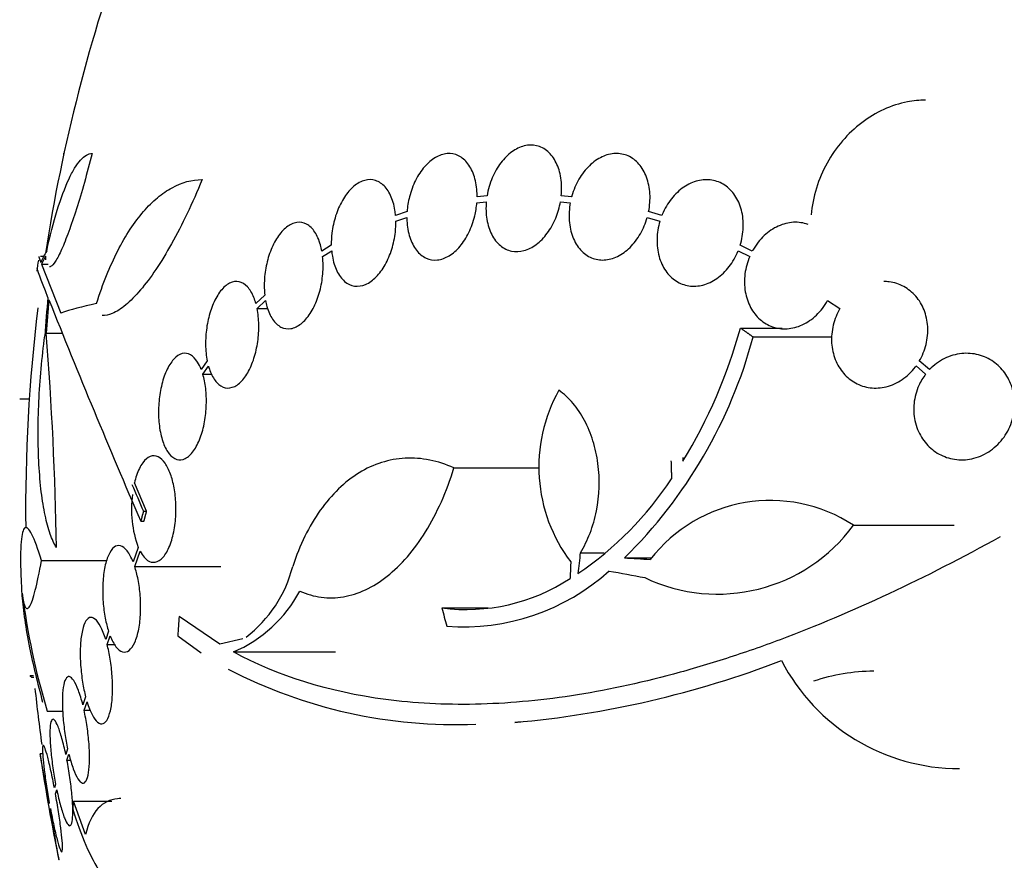
# Model space of a CAD drawing. Units: millimetres. Extents: x 0 to 1476, y 0 to 2569.
# Drawn here: x 1035 to 1052, y 2528 to 2542 of the extents above; entities that cross this region are included whole.
import ezdxf

# ---------------------------------------------------------------- set-up
doc = ezdxf.new("R2010")
doc.units = ezdxf.units.MM
doc.layers.add('DV2_Défaut', color=7, linetype='Continuous')
doc.layers.add('Défaut', color=7, linetype='Continuous')

# ---------------------------------------------------------------- blocks, each defined once
blk = doc.blocks.new('SE1')
at = {"layer": 'DV2_Défaut', "color": 7, "linetype": 'Continuous'}
for p, q in [((1035.688, 2539.453), (1035.702, 2539.453)), ((1042.854, 2538.739), (1042.687, 2538.722)), ((1044.284, 2538.722), (1044.109, 2538.739)), ((1042.682, 2538.622), (1042.841, 2538.639)), ((1044.095, 2538.639), (1044.261, 2538.622)), ((1041.502, 2538.471), (1041.308, 2538.406)), ((1045.81, 2538.406), (1045.585, 2538.471)), ((1041.313, 2538.31), (1041.499, 2538.372)), ((1045.561, 2538.372), (1045.776, 2538.31)), ((1040.222, 2537.902), (1040.062, 2537.804)), ((1047.338, 2537.804), (1047.133, 2537.902)), ((1040.075, 2537.713), (1040.228, 2537.806)), ((1047.098, 2537.806), (1047.294, 2537.713)), ((1035.36, 2537.714), (1035.308, 2537.714)), ((1035.323, 2537.585), (1035.437, 2537.585)), ((1035.323, 2537.585), (1035.648, 2536.757)), ((1039.097, 2537.061), (1038.947, 2536.917)), ((1038.967, 2536.833), (1039.11, 2536.97)), ((1048.611, 2536.97), (1048.819, 2536.833)), ((1038.967, 2536.833), (1039.149, 2536.833)), ((1035.404, 2536.417), (1035.674, 2536.417)), ((1047.137, 2536.503), (1047.841, 2536.503)), ((1047.351, 2536.353), (1048.688, 2536.353)), ((1038.125, 2535.947), (1038.024, 2535.801)), ((1050.333, 2535.801), (1050.161, 2535.947)), ((1038.05, 2535.725), (1038.145, 2535.862)), ((1050.106, 2535.863), (1050.268, 2535.725)), ((1038.05, 2535.725), (1038.201, 2535.725)), ((1034.954, 2535.305), (1035.117, 2535.305)), ((1035.043, 2535.309), (1035.118, 2535.309)), ((1042.295, 2534.139), (1043.743, 2534.139)), ((1037.1, 2533.41), (1036.894, 2533.889)), ((1037.046, 2533.41), (1037.1, 2533.41)), ((1037.001, 2533.239), (1037.055, 2533.239)), ((1049.049, 2533.172), (1050.752, 2533.172)), ((1036.958, 2532.796), (1036.871, 2532.552)), ((1035.323, 2532.575), (1036.428, 2532.575)), ((1036.898, 2532.476), (1036.99, 2532.731)), ((1044.431, 2532.707), (1044.834, 2532.707)), ((1045.176, 2532.621), (1045.639, 2532.621)), ((1036.898, 2532.476), (1038.354, 2532.476)), ((1042.091, 2531.774), (1042.873, 2531.774)), ((1038.336, 2531.16), (1037.649, 2531.632)), ((1036.456, 2531.38), (1036.408, 2531.243)), ((1036.432, 2531.159), (1036.483, 2531.304)), ((1037.626, 2531.304), (1038.022, 2531.017)), ((1038.725, 2531.251), (1038.336, 2531.16)), ((1036.432, 2531.159), (1036.561, 2531.159)), ((1038.566, 2531.03), (1040.29, 2531.03)), ((1035.132, 2530.631), (1035.19, 2530.631)), ((1035.155, 2530.607), (1035.192, 2530.607)), ((1036.069, 2530.273), (1036.022, 2530.136)), ((1036.043, 2530.045), (1036.093, 2530.188)), ((1035.42, 2530.031), (1035.683, 2530.031)), ((1036.043, 2530.045), (1036.149, 2530.045)), ((1035.351, 2529.31), (1035.302, 2529.31)), ((1035.765, 2529.392), (1035.734, 2529.299)), ((1035.753, 2529.204), (1035.787, 2529.301)), ((1035.753, 2529.204), (1035.816, 2529.204)), ((1035.562, 2528.796), (1035.541, 2528.734)), ((1035.559, 2528.635), (1035.581, 2528.699)), ((1035.455, 2528.483), (1035.45, 2528.467)), ((1035.862, 2528.51), (1036.512, 2528.51)), ((1036.068, 2527.948), (1035.862, 2528.51)), ((1035.468, 2528.366), (1035.474, 2528.384))]:
    blk.add_line(p, q, dxfattribs=at)
for centre, radius, start, end in [((1063.554, 2533.41), 28.5, 159.9948, 171.2052), ((1063.554, 2533.41), 28.6, 171.4699, 171.852), ((1159.851, 2586.411), 133.863, 201.66995, 203.40401), ((1063.554, 2533.41), 28.5, 173.0754, 180.5826), ((976.255, 2531.802), 59.329, 0.95998, 4.46161), ((1038.635, 2538.842), 8.818, 328.6519, 344.6228), ((1039.437, 2538.465), 8.191, 314.4803, 345.0574), ((1046.381, 2534.156), 2.652, 150.745, 217.2023), ((1085.967, 2536.614), 39.871, 183.3034, 183.3937), ((1041.103, 2537.184), 5.842, 304.2424, 326.472), ((1172.972, 2592.162), 148.08, 203.18582, 203.37571), ((1038.718, 2533.443), 1.875, 172.3618, 200.1998), ((1047.644, 2531.022), 2.568, 56.8271, 142.3321), ((1046.75, 2534.861), 2.853, 244.4521, 323.7043), ((1037.468, 2533.008), 2.168, 307.2375, 345.8015), ((1063.554, 2533.41), 28.6, 182.196, 182.6558), ((1042.5, 2534.962), 3.214, 262.6848, 303.1557), ((1042.453, 2535.151), 3.696, 265.6686, 311.8702), ((1047.042, 2533.544), 12.141, 187.1873, 196.8198), ((1037.666, 2533.14), 2.294, 293.0988, 331.8828), ((1041.844, 2546.464), 16.69, 275.0803, 291.0195), ((1050.835, 2532.446), 3.386, 207.4638, 270.0458), ((1042.329, 2538.182), 8.38, 242.6645, 272.2794), ((1049.427, 2527.347), 3.359, 90.6122, 108.3164), ((1063.554, 2533.41), 28.5, 186.0348, 187.9547), ((1063.554, 2533.41), 28.55, 188.2832, 191.9014)]:
    blk.add_arc(centre, radius, start, end, dxfattribs=at)
for centre, major_axis, ratio, start_param, end_param in [((1063.554, 2537.125), (-28.348, 0), 0.199989, -0.120164, -0.086359), ((1063.554, 2537.037), (-28.359, 0), 0.203621, -0.117963, -0.09496), ((1063.554, 2534.603), (-28.234, 0), 0.965206, 6.194343, 6.218239), ((1063.554, 2534.651), (-28.21, 0), 0.964615, 6.197488, 6.218252), ((1063.554, 2536.404), (-28.442, 0), 0.064363, -0.284192, -0.194363), ((1064.673, 2533.121), (-7.136, -27.649), 0.695618, -1.378434, -1.365874), ((1063.53, 2532.754), (-28.573, 1.06), 0.037043, 0.874596, 0.894307), ((1063.484, 2532.722), (-28.444, 2.896), 0.100784, 0.870023, 0.897516), ((1062.022, 2532.676), (-12.314, 25.712), 0.669742, 1.293807, 1.305253), ((1057.374, 2535.748), (-9.6, -25.376), 0.683087, -1.160194, -1.147525)]:
    blk.add_ellipse(centre, major_axis=major_axis, ratio=ratio, start_param=start_param, end_param=end_param, dxfattribs=at)
for points, knots in [([(1050.265, 2540.355), (1050.163, 2540.355), (1050.061, 2540.345), (1049.824, 2540.299), (1049.688, 2540.255), (1049.429, 2540.137), (1049.306, 2540.062), (1049.069, 2539.883), (1048.961, 2539.781), (1048.764, 2539.553), (1048.675, 2539.425), (1048.453, 2539.024), (1048.358, 2538.722), (1048.333, 2538.415)], [0, 0, 0, 0, 0.111351, 0.111351, 0.259459, 0.259459, 0.407567, 0.407567, 0.555675, 0.555675, 0.703784, 0.703784, 1, 1, 1, 1]), ([(1044.109, 2538.739), (1044.119, 2538.841), (1044.117, 2538.943), (1044.102, 2539.038), (1044.088, 2539.132), (1044.06, 2539.222), (1044.022, 2539.298), (1043.985, 2539.374), (1043.936, 2539.439), (1043.879, 2539.488), (1043.824, 2539.536), (1043.759, 2539.569), (1043.691, 2539.585), (1043.625, 2539.6), (1043.553, 2539.599), (1043.482, 2539.581), (1043.412, 2539.563), (1043.34, 2539.529), (1043.274, 2539.481), (1043.207, 2539.432), (1043.143, 2539.369), (1043.087, 2539.296), (1043.031, 2539.221), (1042.981, 2539.135), (1042.942, 2539.043), (1042.901, 2538.947), (1042.871, 2538.843), (1042.854, 2538.739)], [0, 0, 0, 0, 0.113285, 0.113285, 0.113285, 0.226696, 0.226696, 0.226696, 0.339231, 0.339231, 0.339231, 0.449864, 0.449864, 0.449864, 0.558696, 0.558696, 0.558696, 0.666632, 0.666632, 0.666632, 0.774931, 0.774931, 0.774931, 0.884671, 0.884671, 0.884671, 1, 1, 1, 1]), ([(1035.411, 2537.804), (1035.467, 2538.061), (1035.526, 2538.29), (1035.651, 2538.696), (1035.717, 2538.874), (1035.816, 2539.087), (1035.849, 2539.149), (1035.916, 2539.258), (1035.95, 2539.305), (1036.05, 2539.415), (1036.116, 2539.453), (1036.179, 2539.453)], [0, 0, 0, 0, 0.25, 0.25, 0.5, 0.5, 0.625, 0.625, 0.75, 0.75, 1, 1, 1, 1]), ([(1036.179, 2539.453), (1036.136, 2539.283), (1036.092, 2539.12), (1036.003, 2538.807), (1035.957, 2538.655), (1035.869, 2538.376), (1035.826, 2538.249), (1035.741, 2538.018), (1035.701, 2537.917), (1035.626, 2537.749), (1035.591, 2537.681), (1035.528, 2537.583), (1035.5, 2537.552), (1035.471, 2537.539), (1035.465, 2537.538), (1035.459, 2537.538)], [0, 0, 0, 0, 0.159595, 0.159595, 0.319189, 0.319189, 0.478784, 0.478784, 0.638378, 0.638378, 0.797973, 0.797973, 0.957568, 0.957568, 1, 1, 1, 1]), ([(1042.687, 2538.722), (1042.687, 2538.74), (1042.686, 2538.759), (1042.686, 2538.777), (1042.682, 2538.876), (1042.667, 2538.972), (1042.641, 2539.056), (1042.615, 2539.142), (1042.577, 2539.218), (1042.531, 2539.279), (1042.486, 2539.34), (1042.43, 2539.387), (1042.37, 2539.416), (1042.311, 2539.445), (1042.245, 2539.457), (1042.179, 2539.452), (1042.113, 2539.446), (1042.045, 2539.423), (1041.98, 2539.385), (1041.916, 2539.347), (1041.853, 2539.294), (1041.796, 2539.228), (1041.74, 2539.163), (1041.688, 2539.085), (1041.646, 2538.999), (1041.603, 2538.913), (1041.568, 2538.818), (1041.543, 2538.721), (1041.522, 2538.639), (1041.508, 2538.554), (1041.502, 2538.471)], [0, 0, 0, 0, 0.020775, 0.020775, 0.020775, 0.134399, 0.134399, 0.134399, 0.248659, 0.248659, 0.248659, 0.362298, 0.362298, 0.362298, 0.474054, 0.474054, 0.474054, 0.583546, 0.583546, 0.583546, 0.691434, 0.691434, 0.691434, 0.799054, 0.799054, 0.799054, 0.907809, 0.907809, 0.907809, 1, 1, 1, 1]), ([(1045.585, 2538.471), (1045.605, 2538.572), (1045.613, 2538.676), (1045.607, 2538.774), (1045.601, 2538.873), (1045.581, 2538.969), (1045.549, 2539.054), (1045.518, 2539.139), (1045.474, 2539.214), (1045.421, 2539.275), (1045.368, 2539.335), (1045.306, 2539.382), (1045.238, 2539.412), (1045.171, 2539.441), (1045.097, 2539.455), (1045.023, 2539.452), (1044.948, 2539.45), (1044.871, 2539.43), (1044.798, 2539.396), (1044.723, 2539.361), (1044.65, 2539.31), (1044.585, 2539.247), (1044.519, 2539.183), (1044.458, 2539.105), (1044.408, 2539.019), (1044.357, 2538.932), (1044.316, 2538.835), (1044.287, 2538.735), (1044.286, 2538.731), (1044.285, 2538.726), (1044.284, 2538.722)], [0, 0, 0, 0, 0.112508, 0.112508, 0.112508, 0.225177, 0.225177, 0.225177, 0.336477, 0.336477, 0.336477, 0.445766, 0.445766, 0.445766, 0.553769, 0.553769, 0.553769, 0.661746, 0.661746, 0.661746, 0.770934, 0.770934, 0.770934, 0.88205, 0.88205, 0.88205, 0.995005, 0.995005, 0.995005, 1, 1, 1, 1]), ([(1036.253, 2536.917), (1036.359, 2537.253), (1036.479, 2537.549), (1036.679, 2537.939), (1036.749, 2538.061), (1036.895, 2538.283), (1036.97, 2538.382), (1037.124, 2538.56), (1037.202, 2538.638), (1037.364, 2538.773), (1037.447, 2538.83), (1037.697, 2538.966), (1037.866, 2539.011), (1038.038, 2539.011)], [0, 0, 0, 0, 0.25, 0.25, 0.375, 0.375, 0.5, 0.5, 0.625, 0.625, 0.75, 0.75, 1, 1, 1, 1]), ([(1038.038, 2539.011), (1037.872, 2538.607), (1037.7, 2538.248), (1037.433, 2537.77), (1037.344, 2537.625), (1037.169, 2537.364), (1037.082, 2537.248), (1036.911, 2537.046), (1036.826, 2536.961), (1036.666, 2536.828), (1036.589, 2536.779), (1036.458, 2536.725), (1036.403, 2536.713), (1036.351, 2536.713)], [0, 0, 0, 0, 0.295358, 0.295358, 0.443037, 0.443037, 0.590715, 0.590715, 0.738394, 0.738394, 0.886073, 0.886073, 1, 1, 1, 1]), ([(1041.308, 2538.406), (1041.305, 2538.436), (1041.302, 2538.466), (1041.297, 2538.494), (1041.282, 2538.587), (1041.257, 2538.672), (1041.223, 2538.744), (1041.189, 2538.818), (1041.145, 2538.879), (1041.094, 2538.924), (1041.044, 2538.968), (1040.987, 2538.997), (1040.926, 2539.007), (1040.867, 2539.017), (1040.803, 2539.009), (1040.741, 2538.983), (1040.68, 2538.959), (1040.618, 2538.917), (1040.561, 2538.86), (1040.506, 2538.806), (1040.453, 2538.736), (1040.408, 2538.657), (1040.363, 2538.579), (1040.325, 2538.491), (1040.295, 2538.398), (1040.265, 2538.305), (1040.244, 2538.206), (1040.232, 2538.108), (1040.224, 2538.039), (1040.221, 2537.969), (1040.222, 2537.902)], [0, 0, 0, 0, 0.03516, 0.03516, 0.03516, 0.148494, 0.148494, 0.148494, 0.263649, 0.263649, 0.263649, 0.378789, 0.378789, 0.378789, 0.491993, 0.491993, 0.491993, 0.602238, 0.602238, 0.602238, 0.709908, 0.709908, 0.709908, 0.816518, 0.816518, 0.816518, 0.923952, 0.923952, 0.923952, 1, 1, 1, 1]), ([(1047.133, 2537.902), (1047.163, 2538), (1047.181, 2538.103), (1047.185, 2538.204), (1047.188, 2538.305), (1047.178, 2538.406), (1047.154, 2538.498), (1047.13, 2538.589), (1047.092, 2538.673), (1047.044, 2538.745), (1046.996, 2538.815), (1046.937, 2538.875), (1046.871, 2538.919), (1046.806, 2538.962), (1046.732, 2538.991), (1046.655, 2539.004), (1046.578, 2539.016), (1046.497, 2539.012), (1046.417, 2538.993), (1046.336, 2538.973), (1046.255, 2538.936), (1046.181, 2538.885), (1046.105, 2538.834), (1046.033, 2538.766), (1045.972, 2538.689), (1045.91, 2538.61), (1045.856, 2538.518), (1045.816, 2538.422), (1045.814, 2538.417), (1045.812, 2538.411), (1045.81, 2538.406)], [0, 0, 0, 0, 0.111579, 0.111579, 0.111579, 0.223359, 0.223359, 0.223359, 0.333281, 0.333281, 0.333281, 0.441153, 0.441153, 0.441153, 0.548351, 0.548351, 0.548351, 0.656486, 0.656486, 0.656486, 0.766747, 0.766747, 0.766747, 0.879446, 0.879446, 0.879446, 0.993854, 0.993854, 0.993854, 1, 1, 1, 1]), ([(1041.499, 2538.372), (1041.499, 2538.353), (1041.5, 2538.335), (1041.5, 2538.316), (1041.505, 2538.218), (1041.521, 2538.122), (1041.548, 2538.038), (1041.575, 2537.954), (1041.614, 2537.879), (1041.66, 2537.819), (1041.707, 2537.76), (1041.763, 2537.714), (1041.824, 2537.686), (1041.883, 2537.659), (1041.949, 2537.648), (1042.016, 2537.655), (1042.082, 2537.662), (1042.15, 2537.686), (1042.215, 2537.725), (1042.279, 2537.764), (1042.341, 2537.819), (1042.397, 2537.886), (1042.453, 2537.952), (1042.504, 2538.031), (1042.546, 2538.117), (1042.588, 2538.204), (1042.622, 2538.3), (1042.646, 2538.397), (1042.664, 2538.471), (1042.676, 2538.548), (1042.682, 2538.622)], [0, 0, 0, 0, 0.021027, 0.021027, 0.021027, 0.135838, 0.135838, 0.135838, 0.251209, 0.251209, 0.251209, 0.365836, 0.365836, 0.365836, 0.478522, 0.478522, 0.478522, 0.588977, 0.588977, 0.588977, 0.697909, 0.697909, 0.697909, 0.806642, 0.806642, 0.806642, 0.916532, 0.916532, 0.916532, 1, 1, 1, 1]), ([(1042.841, 2538.639), (1042.832, 2538.537), (1042.835, 2538.435), (1042.851, 2538.341), (1042.866, 2538.247), (1042.895, 2538.158), (1042.933, 2538.083), (1042.972, 2538.008), (1043.022, 2537.944), (1043.079, 2537.897), (1043.135, 2537.85), (1043.2, 2537.819), (1043.268, 2537.804), (1043.336, 2537.79), (1043.408, 2537.793), (1043.478, 2537.812), (1043.549, 2537.831), (1043.62, 2537.867), (1043.686, 2537.916), (1043.753, 2537.966), (1043.816, 2538.03), (1043.871, 2538.105), (1043.927, 2538.18), (1043.976, 2538.267), (1044.014, 2538.36), (1044.05, 2538.448), (1044.078, 2538.544), (1044.095, 2538.639)], [0, 0, 0, 0, 0.114367, 0.114367, 0.114367, 0.228866, 0.228866, 0.228866, 0.342428, 0.342428, 0.342428, 0.454073, 0.454073, 0.454073, 0.563968, 0.563968, 0.563968, 0.673035, 0.673035, 0.673035, 0.782509, 0.782509, 0.782509, 0.893431, 0.893431, 0.893431, 1, 1, 1, 1]), ([(1044.261, 2538.622), (1044.242, 2538.521), (1044.236, 2538.417), (1044.243, 2538.319), (1044.25, 2538.221), (1044.271, 2538.125), (1044.303, 2538.041), (1044.336, 2537.958), (1044.381, 2537.883), (1044.435, 2537.823), (1044.488, 2537.765), (1044.551, 2537.719), (1044.62, 2537.691), (1044.687, 2537.662), (1044.761, 2537.65), (1044.836, 2537.654), (1044.91, 2537.658), (1044.987, 2537.679), (1045.06, 2537.714), (1045.135, 2537.75), (1045.207, 2537.803), (1045.272, 2537.867), (1045.338, 2537.932), (1045.398, 2538.011), (1045.447, 2538.097), (1045.495, 2538.182), (1045.534, 2538.276), (1045.561, 2538.372)], [0, 0, 0, 0, 0.113459, 0.113459, 0.113459, 0.227083, 0.227083, 0.227083, 0.339314, 0.339314, 0.339314, 0.449573, 0.449573, 0.449573, 0.558616, 0.558616, 0.558616, 0.667687, 0.667687, 0.667687, 0.777983, 0.777983, 0.777983, 0.890197, 0.890197, 0.890197, 1, 1, 1, 1]), ([(1040.062, 2537.804), (1040.056, 2537.841), (1040.048, 2537.876), (1040.038, 2537.909), (1040.015, 2537.992), (1039.982, 2538.066), (1039.944, 2538.124), (1039.904, 2538.184), (1039.856, 2538.23), (1039.804, 2538.258), (1039.753, 2538.286), (1039.695, 2538.296), (1039.637, 2538.288), (1039.58, 2538.279), (1039.521, 2538.252), (1039.465, 2538.208), (1039.411, 2538.166), (1039.358, 2538.107), (1039.311, 2538.035), (1039.265, 2537.966), (1039.224, 2537.884), (1039.191, 2537.796), (1039.158, 2537.709), (1039.132, 2537.614), (1039.115, 2537.518), (1039.097, 2537.422), (1039.088, 2537.323), (1039.088, 2537.228), (1039.088, 2537.171), (1039.091, 2537.114), (1039.097, 2537.061)], [0, 0, 0, 0, 0.045214, 0.045214, 0.045214, 0.158699, 0.158699, 0.158699, 0.275117, 0.275117, 0.275117, 0.392197, 0.392197, 0.392197, 0.507167, 0.507167, 0.507167, 0.618202, 0.618202, 0.618202, 0.725418, 0.725418, 0.725418, 0.830667, 0.830667, 0.830667, 0.936493, 0.936493, 0.936493, 1, 1, 1, 1]), ([(1040.228, 2537.806), (1040.23, 2537.776), (1040.234, 2537.746), (1040.239, 2537.717), (1040.255, 2537.626), (1040.281, 2537.541), (1040.315, 2537.469), (1040.35, 2537.397), (1040.395, 2537.337), (1040.446, 2537.293), (1040.497, 2537.25), (1040.555, 2537.223), (1040.616, 2537.214), (1040.675, 2537.206), (1040.739, 2537.215), (1040.802, 2537.242), (1040.863, 2537.268), (1040.924, 2537.311), (1040.981, 2537.368), (1041.036, 2537.424), (1041.088, 2537.494), (1041.133, 2537.574), (1041.177, 2537.653), (1041.215, 2537.742), (1041.244, 2537.835), (1041.273, 2537.929), (1041.293, 2538.028), (1041.304, 2538.126), (1041.311, 2538.188), (1041.314, 2538.25), (1041.313, 2538.31)], [0, 0, 0, 0, 0.035678, 0.035678, 0.035678, 0.150134, 0.150134, 0.150134, 0.26632, 0.26632, 0.26632, 0.382324, 0.382324, 0.382324, 0.496274, 0.496274, 0.496274, 0.607276, 0.607276, 0.607276, 0.715807, 0.715807, 0.715807, 0.823381, 0.823381, 0.823381, 0.93182, 0.93182, 0.93182, 1, 1, 1, 1]), ([(1045.776, 2538.31), (1045.747, 2538.212), (1045.73, 2538.108), (1045.728, 2538.008), (1045.725, 2537.907), (1045.737, 2537.806), (1045.762, 2537.715), (1045.786, 2537.625), (1045.825, 2537.541), (1045.874, 2537.47), (1045.922, 2537.4), (1045.982, 2537.342), (1046.049, 2537.299), (1046.115, 2537.257), (1046.189, 2537.229), (1046.266, 2537.217), (1046.343, 2537.206), (1046.425, 2537.211), (1046.504, 2537.231), (1046.585, 2537.252), (1046.665, 2537.291), (1046.739, 2537.342), (1046.815, 2537.395), (1046.886, 2537.463), (1046.947, 2537.542), (1047.007, 2537.62), (1047.059, 2537.71), (1047.098, 2537.806)], [0, 0, 0, 0, 0.11235, 0.11235, 0.11235, 0.2249, 0.2249, 0.2249, 0.335615, 0.335615, 0.335615, 0.444364, 0.444364, 0.444364, 0.552512, 0.552512, 0.552512, 0.661621, 0.661621, 0.661621, 0.772839, 0.772839, 0.772839, 0.886473, 0.886473, 0.886473, 1, 1, 1, 1]), ([(1048.28, 2538.255), (1048.202, 2538.282), (1048.118, 2538.294), (1048.034, 2538.29), (1047.948, 2538.285), (1047.86, 2538.263), (1047.777, 2538.226), (1047.692, 2538.188), (1047.611, 2538.133), (1047.538, 2538.066), (1047.465, 2537.997), (1047.4, 2537.913), (1047.348, 2537.822), (1047.345, 2537.816), (1047.341, 2537.81), (1047.338, 2537.804)], [0, 0, 0, 0, 0.23672, 0.23672, 0.23672, 0.480363, 0.480363, 0.480363, 0.73065, 0.73065, 0.73065, 0.984367, 0.984367, 0.984367, 1, 1, 1, 1]), ([(1039.11, 2536.97), (1039.117, 2536.933), (1039.125, 2536.899), (1039.134, 2536.865), (1039.158, 2536.783), (1039.191, 2536.71), (1039.23, 2536.652), (1039.271, 2536.592), (1039.319, 2536.548), (1039.371, 2536.521), (1039.423, 2536.494), (1039.481, 2536.485), (1039.539, 2536.494), (1039.596, 2536.504), (1039.655, 2536.532), (1039.711, 2536.577), (1039.766, 2536.62), (1039.818, 2536.68), (1039.865, 2536.752), (1039.911, 2536.821), (1039.951, 2536.904), (1039.984, 2536.993), (1040.016, 2537.08), (1040.042, 2537.176), (1040.059, 2537.272), (1040.075, 2537.368), (1040.084, 2537.468), (1040.083, 2537.562), (1040.083, 2537.614), (1040.08, 2537.664), (1040.075, 2537.713)], [0, 0, 0, 0, 0.045596, 0.045596, 0.045596, 0.160023, 0.160023, 0.160023, 0.277307, 0.277307, 0.277307, 0.39504, 0.39504, 0.39504, 0.510481, 0.510481, 0.510481, 0.621983, 0.621983, 0.621983, 0.729812, 0.729812, 0.729812, 0.835817, 0.835817, 0.835817, 0.942443, 0.942443, 0.942443, 1, 1, 1, 1]), ([(1047.294, 2537.713), (1047.254, 2537.62), (1047.227, 2537.519), (1047.214, 2537.419), (1047.201, 2537.318), (1047.203, 2537.215), (1047.219, 2537.118), (1047.235, 2537.023), (1047.266, 2536.932), (1047.309, 2536.852), (1047.351, 2536.774), (1047.405, 2536.704), (1047.468, 2536.649), (1047.531, 2536.593), (1047.604, 2536.551), (1047.681, 2536.525), (1047.759, 2536.498), (1047.843, 2536.487), (1047.927, 2536.492), (1048.013, 2536.497), (1048.1, 2536.52), (1048.183, 2536.558), (1048.267, 2536.597), (1048.349, 2536.653), (1048.421, 2536.721), (1048.494, 2536.79), (1048.558, 2536.875), (1048.61, 2536.967), (1048.61, 2536.968), (1048.611, 2536.969), (1048.611, 2536.97)], [0, 0, 0, 0, 0.111048, 0.111048, 0.111048, 0.222336, 0.222336, 0.222336, 0.331316, 0.331316, 0.331316, 0.438344, 0.438344, 0.438344, 0.545443, 0.545443, 0.545443, 0.654526, 0.654526, 0.654526, 0.766724, 0.766724, 0.766724, 0.881943, 0.881943, 0.881943, 0.998766, 0.998766, 0.998766, 1, 1, 1, 1]), ([(1038.947, 2536.917), (1038.937, 2536.954), (1038.925, 2536.988), (1038.912, 2537.021), (1038.882, 2537.093), (1038.845, 2537.154), (1038.804, 2537.198), (1038.761, 2537.244), (1038.712, 2537.274), (1038.662, 2537.285), (1038.611, 2537.296), (1038.556, 2537.289), (1038.503, 2537.262), (1038.451, 2537.236), (1038.399, 2537.191), (1038.351, 2537.13), (1038.305, 2537.072), (1038.262, 2536.998), (1038.226, 2536.914), (1038.191, 2536.834), (1038.162, 2536.742), (1038.141, 2536.648), (1038.12, 2536.556), (1038.106, 2536.458), (1038.1, 2536.362), (1038.094, 2536.267), (1038.096, 2536.171), (1038.105, 2536.082), (1038.109, 2536.035), (1038.116, 2535.99), (1038.125, 2535.947)], [0, 0, 0, 0, 0.050311, 0.050311, 0.050311, 0.164294, 0.164294, 0.164294, 0.282601, 0.282601, 0.282601, 0.402362, 0.402362, 0.402362, 0.519671, 0.519671, 0.519671, 0.631665, 0.631665, 0.631665, 0.738216, 0.738216, 0.738216, 0.84175, 0.84175, 0.84175, 0.945712, 0.945712, 0.945712, 1, 1, 1, 1]), ([(1050.161, 2535.947), (1050.212, 2536.033), (1050.251, 2536.129), (1050.275, 2536.227), (1050.299, 2536.325), (1050.308, 2536.429), (1050.302, 2536.529), (1050.296, 2536.626), (1050.275, 2536.722), (1050.24, 2536.81), (1050.206, 2536.895), (1050.158, 2536.974), (1050.101, 2537.041), (1050.043, 2537.107), (1049.974, 2537.163), (1049.899, 2537.204), (1049.822, 2537.246), (1049.737, 2537.273), (1049.651, 2537.284), (1049.621, 2537.288), (1049.59, 2537.29), (1049.559, 2537.29)], [0, 0, 0, 0, 0.16036, 0.16036, 0.16036, 0.321158, 0.321158, 0.321158, 0.477549, 0.477549, 0.477549, 0.630819, 0.630819, 0.630819, 0.78525, 0.78525, 0.78525, 0.944465, 0.944465, 0.944465, 1, 1, 1, 1]), ([(1038.145, 2535.862), (1038.155, 2535.826), (1038.167, 2535.792), (1038.18, 2535.76), (1038.209, 2535.687), (1038.246, 2535.626), (1038.287, 2535.582), (1038.33, 2535.536), (1038.379, 2535.506), (1038.429, 2535.495), (1038.481, 2535.484), (1038.535, 2535.492), (1038.589, 2535.518), (1038.641, 2535.544), (1038.694, 2535.589), (1038.742, 2535.65), (1038.788, 2535.708), (1038.831, 2535.782), (1038.867, 2535.866), (1038.902, 2535.946), (1038.931, 2536.038), (1038.952, 2536.132), (1038.973, 2536.225), (1038.987, 2536.323), (1038.993, 2536.418), (1038.999, 2536.514), (1038.997, 2536.61), (1038.987, 2536.699), (1038.983, 2536.745), (1038.976, 2536.79), (1038.967, 2536.833)], [0, 0, 0, 0, 0.049823, 0.049823, 0.049823, 0.16414, 0.16414, 0.16414, 0.282747, 0.282747, 0.282747, 0.402596, 0.402596, 0.402596, 0.519801, 0.519801, 0.519801, 0.631726, 0.631726, 0.631726, 0.738419, 0.738419, 0.738419, 0.842251, 0.842251, 0.842251, 0.946487, 0.946487, 0.946487, 1, 1, 1, 1]), ([(1048.819, 2536.833), (1048.769, 2536.747), (1048.73, 2536.652), (1048.706, 2536.553), (1048.682, 2536.455), (1048.673, 2536.351), (1048.679, 2536.251), (1048.685, 2536.154), (1048.707, 2536.058), (1048.741, 2535.97), (1048.775, 2535.885), (1048.823, 2535.806), (1048.881, 2535.739), (1048.938, 2535.672), (1049.008, 2535.617), (1049.082, 2535.576), (1049.159, 2535.534), (1049.244, 2535.507), (1049.33, 2535.496), (1049.42, 2535.484), (1049.513, 2535.49), (1049.603, 2535.513), (1049.695, 2535.536), (1049.787, 2535.577), (1049.87, 2535.633), (1049.954, 2535.69), (1050.031, 2535.763), (1050.095, 2535.848), (1050.099, 2535.853), (1050.103, 2535.858), (1050.106, 2535.863)], [0, 0, 0, 0, 0.109417, 0.109417, 0.109417, 0.219125, 0.219125, 0.219125, 0.325942, 0.325942, 0.325942, 0.430734, 0.430734, 0.430734, 0.536278, 0.536278, 0.536278, 0.644949, 0.644949, 0.644949, 0.757955, 0.757955, 0.757955, 0.874829, 0.874829, 0.874829, 0.993339, 0.993339, 0.993339, 1, 1, 1, 1]), ([(1035.576, 2532.796), (1035.537, 2532.857), (1035.502, 2532.933), (1035.439, 2533.114), (1035.409, 2533.221), (1035.359, 2533.46), (1035.337, 2533.592), (1035.303, 2533.878), (1035.289, 2534.035), (1035.271, 2534.362), (1035.266, 2534.533), (1035.266, 2534.887), (1035.27, 2535.073), (1035.287, 2535.443), (1035.3, 2535.629), (1035.334, 2536.002), (1035.355, 2536.189), (1035.38, 2536.372)], [0, 0, 0, 0, 0.125, 0.125, 0.25, 0.25, 0.375, 0.375, 0.5, 0.5, 0.625, 0.625, 0.75, 0.75, 0.875, 0.875, 1, 1, 1, 1]), ([(1038.024, 2535.801), (1038.005, 2535.849), (1037.984, 2535.893), (1037.961, 2535.929), (1037.925, 2535.985), (1037.884, 2536.027), (1037.841, 2536.051), (1037.796, 2536.076), (1037.747, 2536.083), (1037.7, 2536.071), (1037.651, 2536.058), (1037.602, 2536.026), (1037.556, 2535.975), (1037.512, 2535.926), (1037.47, 2535.859), (1037.434, 2535.778), (1037.4, 2535.703), (1037.371, 2535.613), (1037.349, 2535.517), (1037.328, 2535.427), (1037.314, 2535.33), (1037.307, 2535.233), (1037.3, 2535.139), (1037.299, 2535.042), (1037.305, 2534.952), (1037.308, 2534.906), (1037.313, 2534.86), (1037.32, 2534.816), (1037.334, 2534.721), (1037.355, 2534.634), (1037.383, 2534.56), (1037.41, 2534.487), (1037.444, 2534.425), (1037.481, 2534.379), (1037.52, 2534.331), (1037.563, 2534.299), (1037.608, 2534.285), (1037.655, 2534.271), (1037.705, 2534.275), (1037.753, 2534.3), (1037.801, 2534.324), (1037.85, 2534.368), (1037.894, 2534.429), (1037.935, 2534.487), (1037.974, 2534.562), (1038.007, 2534.649), (1038.037, 2534.73), (1038.062, 2534.823), (1038.079, 2534.92), (1038.096, 2535.013), (1038.106, 2535.111), (1038.109, 2535.207), (1038.112, 2535.301), (1038.108, 2535.395), (1038.098, 2535.483), (1038.088, 2535.57), (1038.071, 2535.653), (1038.05, 2535.725)], [0, 0, 0, 0, 0.036735, 0.036735, 0.036735, 0.093574, 0.093574, 0.093574, 0.153075, 0.153075, 0.153075, 0.213224, 0.213224, 0.213224, 0.271392, 0.271392, 0.271392, 0.325862, 0.325862, 0.325862, 0.376915, 0.376915, 0.376915, 0.426394, 0.426394, 0.426394, 0.451699, 0.451699, 0.451699, 0.507148, 0.507148, 0.507148, 0.562426, 0.562426, 0.562426, 0.620371, 0.620371, 0.620371, 0.680427, 0.680427, 0.680427, 0.740163, 0.740163, 0.740163, 0.797155, 0.797155, 0.797155, 0.850429, 0.850429, 0.850429, 0.90089, 0.90089, 0.90089, 0.950508, 0.950508, 0.950508, 1, 1, 1, 1]), ([(1050.268, 2535.725), (1050.223, 2535.666), (1050.183, 2535.601), (1050.152, 2535.532), (1050.11, 2535.438), (1050.082, 2535.335), (1050.071, 2535.232), (1050.061, 2535.134), (1050.066, 2535.033), (1050.087, 2534.939), (1050.098, 2534.887), (1050.113, 2534.837), (1050.132, 2534.789), (1050.169, 2534.699), (1050.22, 2534.616), (1050.281, 2534.547), (1050.343, 2534.477), (1050.416, 2534.418), (1050.494, 2534.375), (1050.576, 2534.33), (1050.666, 2534.3), (1050.757, 2534.286), (1050.852, 2534.271), (1050.952, 2534.275), (1051.048, 2534.295), (1051.147, 2534.317), (1051.245, 2534.357), (1051.333, 2534.413), (1051.421, 2534.47), (1051.502, 2534.544), (1051.569, 2534.63), (1051.633, 2534.713), (1051.685, 2534.81), (1051.72, 2534.912), (1051.752, 2535.008), (1051.77, 2535.112), (1051.771, 2535.214), (1051.772, 2535.311), (1051.757, 2535.409), (1051.728, 2535.499), (1051.7, 2535.588), (1051.658, 2535.672), (1051.605, 2535.745), (1051.551, 2535.819), (1051.485, 2535.884), (1051.413, 2535.935), (1051.337, 2535.988), (1051.251, 2536.027), (1051.163, 2536.05), (1051.071, 2536.075), (1050.973, 2536.082), (1050.877, 2536.073), (1050.777, 2536.063), (1050.677, 2536.033), (1050.585, 2535.988), (1050.493, 2535.942), (1050.407, 2535.878), (1050.333, 2535.801)], [0, 0, 0, 0, 0.040381, 0.040381, 0.040381, 0.095148, 0.095148, 0.095148, 0.147026, 0.147026, 0.147026, 0.174872, 0.174872, 0.174872, 0.227358, 0.227358, 0.227358, 0.279721, 0.279721, 0.279721, 0.333964, 0.333964, 0.333964, 0.391068, 0.391068, 0.391068, 0.450168, 0.450168, 0.450168, 0.509354, 0.509354, 0.509354, 0.566462, 0.566462, 0.566462, 0.620346, 0.620346, 0.620346, 0.671535, 0.671535, 0.671535, 0.721719, 0.721719, 0.721719, 0.772804, 0.772804, 0.772804, 0.826244, 0.826244, 0.826244, 0.882626, 0.882626, 0.882626, 0.941366, 0.941366, 0.941366, 1, 1, 1, 1]), ([(1044.431, 2532.707), (1044.495, 2532.81), (1044.549, 2532.921), (1044.641, 2533.158), (1044.678, 2533.286), (1044.754, 2533.674), (1044.763, 2533.951), (1044.712, 2534.345), (1044.683, 2534.475), (1044.607, 2534.719), (1044.559, 2534.835), (1044.445, 2535.05), (1044.38, 2535.146), (1044.234, 2535.317), (1044.154, 2535.391), (1044.068, 2535.452)], [0, 0, 0, 0, 0.125, 0.125, 0.25, 0.25, 0.5, 0.5, 0.625, 0.625, 0.75, 0.75, 0.875, 0.875, 1, 1, 1, 1]), ([(1036.99, 2532.731), (1037.01, 2532.692), (1037.033, 2532.659), (1037.056, 2532.632), (1037.095, 2532.588), (1037.137, 2532.56), (1037.179, 2532.55), (1037.224, 2532.539), (1037.27, 2532.548), (1037.313, 2532.575), (1037.357, 2532.603), (1037.401, 2532.652), (1037.439, 2532.718), (1037.475, 2532.781), (1037.508, 2532.863), (1037.534, 2532.956), (1037.558, 2533.042), (1037.576, 2533.14), (1037.586, 2533.242), (1037.595, 2533.336), (1037.598, 2533.436), (1037.594, 2533.533), (1037.59, 2533.625), (1037.58, 2533.717), (1037.565, 2533.802), (1037.55, 2533.887), (1037.529, 2533.967), (1037.503, 2534.035), (1037.477, 2534.108), (1037.446, 2534.17), (1037.412, 2534.218), (1037.375, 2534.27), (1037.335, 2534.307), (1037.295, 2534.327), (1037.251, 2534.348), (1037.206, 2534.351), (1037.162, 2534.335), (1037.117, 2534.318), (1037.073, 2534.281), (1037.033, 2534.226), (1036.994, 2534.172), (1036.958, 2534.099), (1036.929, 2534.012), (1036.916, 2533.974), (1036.904, 2533.932), (1036.894, 2533.889)], [0, 0, 0, 0, 0.044018, 0.044018, 0.044018, 0.116563, 0.116563, 0.116563, 0.19278, 0.19278, 0.19278, 0.270491, 0.270491, 0.270491, 0.345486, 0.345486, 0.345486, 0.414748, 0.414748, 0.414748, 0.478506, 0.478506, 0.478506, 0.539598, 0.539598, 0.539598, 0.601467, 0.601467, 0.601467, 0.666899, 0.666899, 0.666899, 0.737444, 0.737444, 0.737444, 0.812823, 0.812823, 0.812823, 0.890508, 0.890508, 0.890508, 0.966419, 0.966419, 0.966419, 1, 1, 1, 1]), ([(1042.295, 2534.139), (1042.159, 2534.201), (1042.022, 2534.246), (1041.747, 2534.301), (1041.608, 2534.311), (1041.335, 2534.297), (1041.201, 2534.272), (1040.941, 2534.19), (1040.813, 2534.131), (1040.568, 2533.981), (1040.452, 2533.89), (1040.233, 2533.679), (1040.13, 2533.559), (1039.843, 2533.154), (1039.687, 2532.838), (1039.569, 2532.476)], [0, 0, 0, 0, 0.125, 0.125, 0.25, 0.25, 0.375, 0.375, 0.5, 0.5, 0.625, 0.625, 0.75, 0.75, 1, 1, 1, 1]), ([(1039.689, 2532.059), (1039.806, 2532.006), (1039.929, 2531.971), (1040.175, 2531.939), (1040.3, 2531.942), (1040.55, 2531.984), (1040.677, 2532.024), (1040.925, 2532.14), (1041.046, 2532.216), (1041.282, 2532.402), (1041.398, 2532.514), (1041.616, 2532.767), (1041.719, 2532.908), (1041.911, 2533.218), (1042.001, 2533.389), (1042.162, 2533.749), (1042.233, 2533.939), (1042.295, 2534.139)], [0, 0, 0, 0, 0.125, 0.125, 0.25, 0.25, 0.375, 0.375, 0.5, 0.5, 0.625, 0.625, 0.75, 0.75, 0.875, 0.875, 1, 1, 1, 1]), ([(1035.323, 2532.575), (1035.262, 2532.776), (1035.207, 2532.923), (1035.136, 2533.063), (1035.114, 2533.096), (1035.074, 2533.133), (1035.057, 2533.136), (1035.026, 2533.115), (1035.013, 2533.09), (1034.992, 2533.01), (1034.983, 2532.956), (1034.967, 2532.754), (1034.966, 2532.562), (1034.975, 2532.32)], [0, 0, 0, 0, 0.25, 0.25, 0.375, 0.375, 0.5, 0.5, 0.625, 0.625, 0.75, 0.75, 1, 1, 1, 1]), ([(1051.525, 2532.976), (1050.26, 2532.274), (1049.023, 2531.692), (1047.506, 2531.124), (1047.204, 2531.019), (1046.602, 2530.825), (1046.302, 2530.736), (1045.413, 2530.497), (1044.838, 2530.375), (1043.722, 2530.205), (1043.181, 2530.158), (1042.396, 2530.141), (1042.138, 2530.145), (1041.632, 2530.172), (1041.383, 2530.194), (1040.174, 2530.354), (1039.316, 2530.626), (1038.566, 2531.03)], [0, 0, 0, 0, 0.25, 0.25, 0.3125, 0.3125, 0.375, 0.375, 0.5, 0.5, 0.625, 0.625, 0.6875, 0.6875, 0.75, 0.75, 1, 1, 1, 1]), ([(1036.871, 2532.552), (1036.841, 2532.628), (1036.806, 2532.692), (1036.77, 2532.738), (1036.735, 2532.783), (1036.697, 2532.813), (1036.66, 2532.823), (1036.622, 2532.835), (1036.584, 2532.827), (1036.549, 2532.8), (1036.514, 2532.773), (1036.481, 2532.726), (1036.454, 2532.663), (1036.427, 2532.603), (1036.405, 2532.526), (1036.388, 2532.439), (1036.373, 2532.356), (1036.363, 2532.262), (1036.359, 2532.164), (1036.355, 2532.071), (1036.357, 2531.972), (1036.364, 2531.876), (1036.371, 2531.781), (1036.384, 2531.687), (1036.4, 2531.6), (1036.416, 2531.521), (1036.434, 2531.446), (1036.456, 2531.38)], [0, 0, 0, 0, 0.118366, 0.118366, 0.118366, 0.236629, 0.236629, 0.236629, 0.358005, 0.358005, 0.358005, 0.478705, 0.478705, 0.478705, 0.594269, 0.594269, 0.594269, 0.702927, 0.702927, 0.702927, 0.806353, 0.806353, 0.806353, 0.908212, 0.908212, 0.908212, 1, 1, 1, 1]), ([(1034.996, 2532.025), (1035.01, 2531.904), (1035.027, 2531.825), (1035.06, 2531.77), (1035.071, 2531.762), (1035.097, 2531.767), (1035.124, 2531.794), (1035.153, 2531.863), (1035.185, 2531.953), (1035.201, 2532.009), (1035.251, 2532.203), (1035.286, 2532.37), (1035.323, 2532.575)], [0, 0, 0, 0, 0.25, 0.25, 0.375, 0.375, 0.5, 0.625, 0.625, 0.75, 0.75, 1, 1, 1, 1]), ([(1036.483, 2531.304), (1036.513, 2531.228), (1036.547, 2531.165), (1036.582, 2531.119), (1036.618, 2531.073), (1036.655, 2531.044), (1036.692, 2531.033), (1036.73, 2531.022), (1036.768, 2531.03), (1036.804, 2531.057), (1036.839, 2531.084), (1036.872, 2531.13), (1036.9, 2531.193), (1036.927, 2531.253), (1036.95, 2531.33), (1036.967, 2531.418), (1036.983, 2531.501), (1036.993, 2531.595), (1036.997, 2531.693), (1037.001, 2531.786), (1036.999, 2531.884), (1036.992, 2531.98), (1036.984, 2532.075), (1036.972, 2532.169), (1036.955, 2532.256), (1036.939, 2532.335), (1036.92, 2532.41), (1036.898, 2532.476)], [0, 0, 0, 0, 0.118127, 0.118127, 0.118127, 0.236144, 0.236144, 0.236144, 0.357418, 0.357418, 0.357418, 0.478345, 0.478345, 0.478345, 0.594269, 0.594269, 0.594269, 0.703079, 0.703079, 0.703079, 0.80636, 0.80636, 0.80636, 0.907974, 0.907974, 0.907974, 1, 1, 1, 1]), ([(1034.984, 2532.114), (1034.986, 2532.072), (1034.988, 2532.029), (1035.002, 2531.857), (1035.018, 2531.719), (1035.061, 2531.425), (1035.089, 2531.268), (1035.179, 2530.821), (1035.252, 2530.515), (1035.342, 2530.181)], [0, 0, 0, 0, 0.087596, 0.087596, 0.335467, 0.335467, 0.583339, 0.583339, 1, 1, 1, 1]), ([(1036.408, 2531.243), (1036.381, 2531.328), (1036.352, 2531.402), (1036.321, 2531.46), (1036.291, 2531.518), (1036.259, 2531.562), (1036.227, 2531.587), (1036.196, 2531.613), (1036.164, 2531.621), (1036.135, 2531.61), (1036.106, 2531.599), (1036.079, 2531.569), (1036.056, 2531.522), (1036.035, 2531.476), (1036.016, 2531.413), (1036.003, 2531.338), (1035.99, 2531.265), (1035.982, 2531.18), (1035.979, 2531.088), (1035.976, 2530.999), (1035.978, 2530.902), (1035.985, 2530.806), (1035.992, 2530.71), (1036.003, 2530.611), (1036.018, 2530.518), (1036.032, 2530.432), (1036.049, 2530.348), (1036.069, 2530.273)], [0, 0, 0, 0, 0.116869, 0.116869, 0.116869, 0.233725, 0.233725, 0.233725, 0.35257, 0.35257, 0.35257, 0.470627, 0.470627, 0.470627, 0.584806, 0.584806, 0.584806, 0.693965, 0.693965, 0.693965, 0.799364, 0.799364, 0.799364, 0.903724, 0.903724, 0.903724, 1, 1, 1, 1]), ([(1036.093, 2530.188), (1036.119, 2530.103), (1036.148, 2530.029), (1036.178, 2529.971), (1036.208, 2529.913), (1036.24, 2529.869), (1036.272, 2529.843), (1036.304, 2529.817), (1036.335, 2529.809), (1036.365, 2529.82), (1036.394, 2529.83), (1036.421, 2529.86), (1036.444, 2529.907), (1036.467, 2529.953), (1036.485, 2530.016), (1036.499, 2530.092), (1036.512, 2530.164), (1036.52, 2530.249), (1036.523, 2530.341), (1036.526, 2530.43), (1036.524, 2530.527), (1036.517, 2530.623), (1036.511, 2530.719), (1036.499, 2530.817), (1036.484, 2530.91), (1036.47, 2530.997), (1036.452, 2531.082), (1036.432, 2531.159)], [0, 0, 0, 0, 0.116577, 0.116577, 0.116577, 0.233134, 0.233134, 0.233134, 0.35179, 0.35179, 0.35179, 0.469875, 0.469875, 0.469875, 0.584161, 0.584161, 0.584161, 0.693299, 0.693299, 0.693299, 0.798489, 0.798489, 0.798489, 0.902569, 0.902569, 0.902569, 1, 1, 1, 1]), ([(1036.022, 2530.136), (1035.999, 2530.227), (1035.973, 2530.311), (1035.947, 2530.381), (1035.921, 2530.45), (1035.894, 2530.507), (1035.868, 2530.546), (1035.842, 2530.586), (1035.816, 2530.609), (1035.793, 2530.614), (1035.77, 2530.618), (1035.749, 2530.604), (1035.732, 2530.573), (1035.715, 2530.542), (1035.701, 2530.494), (1035.691, 2530.431), (1035.682, 2530.371), (1035.677, 2530.296), (1035.676, 2530.212), (1035.675, 2530.131), (1035.679, 2530.039), (1035.686, 2529.944), (1035.693, 2529.85), (1035.704, 2529.75), (1035.718, 2529.654), (1035.731, 2529.564), (1035.748, 2529.475), (1035.765, 2529.392)], [0, 0, 0, 0, 0.116012, 0.116012, 0.116012, 0.232107, 0.232107, 0.232107, 0.349198, 0.349198, 0.349198, 0.465206, 0.465206, 0.465206, 0.578175, 0.578175, 0.578175, 0.687624, 0.687624, 0.687624, 0.794677, 0.794677, 0.794677, 0.901382, 0.901382, 0.901382, 1, 1, 1, 1]), ([(1035.787, 2529.301), (1035.809, 2529.209), (1035.834, 2529.124), (1035.86, 2529.054), (1035.886, 2528.984), (1035.913, 2528.927), (1035.939, 2528.886), (1035.965, 2528.846), (1035.991, 2528.821), (1036.015, 2528.816), (1036.038, 2528.81), (1036.06, 2528.823), (1036.077, 2528.854), (1036.095, 2528.884), (1036.109, 2528.931), (1036.119, 2528.993), (1036.128, 2529.052), (1036.134, 2529.127), (1036.135, 2529.21), (1036.136, 2529.291), (1036.133, 2529.383), (1036.126, 2529.477), (1036.119, 2529.571), (1036.108, 2529.671), (1036.094, 2529.767), (1036.08, 2529.862), (1036.062, 2529.957), (1036.043, 2530.045)], [0, 0, 0, 0, 0.11516, 0.11516, 0.11516, 0.230397, 0.230397, 0.230397, 0.346745, 0.346745, 0.346745, 0.462189, 0.462189, 0.462189, 0.574664, 0.574664, 0.574664, 0.68354, 0.68354, 0.68354, 0.789887, 0.789887, 0.789887, 0.895812, 0.895812, 0.895812, 1, 1, 1, 1]), ([(1035.734, 2529.299), (1035.713, 2529.396), (1035.691, 2529.488), (1035.669, 2529.567), (1035.647, 2529.646), (1035.624, 2529.715), (1035.603, 2529.768), (1035.582, 2529.82), (1035.561, 2529.858), (1035.543, 2529.878), (1035.526, 2529.897), (1035.51, 2529.899), (1035.498, 2529.883), (1035.486, 2529.868), (1035.477, 2529.835), (1035.471, 2529.786), (1035.466, 2529.739), (1035.464, 2529.676), (1035.466, 2529.603), (1035.468, 2529.53), (1035.473, 2529.445), (1035.481, 2529.355), (1035.49, 2529.265), (1035.502, 2529.167), (1035.516, 2529.07), (1035.529, 2528.978), (1035.545, 2528.885), (1035.562, 2528.796)], [0, 0, 0, 0, 0.115202, 0.115202, 0.115202, 0.2306, 0.2306, 0.2306, 0.346198, 0.346198, 0.346198, 0.460423, 0.460423, 0.460423, 0.572214, 0.572214, 0.572214, 0.681651, 0.681651, 0.681651, 0.789836, 0.789836, 0.789836, 0.898339, 0.898339, 0.898339, 1, 1, 1, 1]), ([(1035.541, 2528.734), (1035.522, 2528.834), (1035.502, 2528.931), (1035.483, 2529.019), (1035.464, 2529.106), (1035.445, 2529.186), (1035.428, 2529.251), (1035.412, 2529.315), (1035.396, 2529.367), (1035.383, 2529.401), (1035.37, 2529.435), (1035.36, 2529.453), (1035.353, 2529.452), (1035.345, 2529.452), (1035.341, 2529.435), (1035.34, 2529.401), (1035.339, 2529.368), (1035.341, 2529.319), (1035.346, 2529.257), (1035.351, 2529.196), (1035.359, 2529.12), (1035.37, 2529.037), (1035.38, 2528.954), (1035.394, 2528.86), (1035.409, 2528.764), (1035.423, 2528.672), (1035.439, 2528.576), (1035.455, 2528.483)], [0, 0, 0, 0, 0.114352, 0.114352, 0.114352, 0.229095, 0.229095, 0.229095, 0.343393, 0.343393, 0.343393, 0.456085, 0.456085, 0.456085, 0.566848, 0.566848, 0.566848, 0.676226, 0.676226, 0.676226, 0.78533, 0.78533, 0.78533, 0.895351, 0.895351, 0.895351, 1, 1, 1, 1]), ([(1035.45, 2528.467), (1035.432, 2528.568), (1035.414, 2528.67), (1035.397, 2528.764), (1035.38, 2528.857), (1035.365, 2528.946), (1035.351, 2529.021), (1035.338, 2529.096), (1035.327, 2529.16), (1035.318, 2529.207), (1035.31, 2529.254), (1035.305, 2529.286), (1035.302, 2529.3), (1035.301, 2529.307), (1035.3, 2529.31), (1035.3, 2529.31)], [0, 0, 0, 0, 0.227694, 0.227694, 0.227694, 0.455655, 0.455655, 0.455655, 0.681716, 0.681716, 0.681716, 0.904307, 0.904307, 0.904307, 1, 1, 1, 1]), ([(1035.581, 2528.699), (1035.601, 2528.602), (1035.623, 2528.51), (1035.645, 2528.43), (1035.667, 2528.35), (1035.69, 2528.28), (1035.711, 2528.226), (1035.733, 2528.173), (1035.753, 2528.133), (1035.772, 2528.113), (1035.79, 2528.092), (1035.806, 2528.089), (1035.818, 2528.103), (1035.831, 2528.118), (1035.84, 2528.15), (1035.846, 2528.197), (1035.852, 2528.243), (1035.854, 2528.305), (1035.852, 2528.378), (1035.851, 2528.45), (1035.846, 2528.534), (1035.837, 2528.623), (1035.829, 2528.713), (1035.817, 2528.81), (1035.803, 2528.908), (1035.789, 2529.006), (1035.772, 2529.108), (1035.753, 2529.204)], [0, 0, 0, 0, 0.114182, 0.114182, 0.114182, 0.22856, 0.22856, 0.22856, 0.343235, 0.343235, 0.343235, 0.456651, 0.456651, 0.456651, 0.567656, 0.567656, 0.567656, 0.67624, 0.67624, 0.67624, 0.783483, 0.783483, 0.783483, 0.890995, 0.890995, 0.890995, 1, 1, 1, 1]), ([(1035.474, 2528.384), (1035.492, 2528.283), (1035.512, 2528.185), (1035.531, 2528.097), (1035.55, 2528.009), (1035.569, 2527.928), (1035.586, 2527.862), (1035.603, 2527.797), (1035.619, 2527.743), (1035.632, 2527.708), (1035.645, 2527.673), (1035.656, 2527.654), (1035.664, 2527.652), (1035.671, 2527.651), (1035.676, 2527.667), (1035.677, 2527.699), (1035.679, 2527.731), (1035.677, 2527.779), (1035.672, 2527.84), (1035.667, 2527.9), (1035.659, 2527.975), (1035.649, 2528.057), (1035.638, 2528.14), (1035.625, 2528.233), (1035.61, 2528.329), (1035.595, 2528.428), (1035.577, 2528.533), (1035.559, 2528.635)], [0, 0, 0, 0, 0.113241, 0.113241, 0.113241, 0.226891, 0.226891, 0.226891, 0.340171, 0.340171, 0.340171, 0.451901, 0.451901, 0.451901, 0.561682, 0.561682, 0.561682, 0.670012, 0.670012, 0.670012, 0.778011, 0.778011, 0.778011, 0.886903, 0.886903, 0.886903, 1, 1, 1, 1]), ([(1036.665, 2528.553), (1036.646, 2528.553), (1036.627, 2528.552), (1036.479, 2528.539), (1036.368, 2528.484), (1036.186, 2528.285), (1036.115, 2528.139), (1036.068, 2527.948)], [0, 0, 0, 0, 0.066356, 0.066356, 0.533178, 0.533178, 1, 1, 1, 1]), ([(1035.621, 2527.51), (1035.621, 2527.51), (1035.62, 2527.514), (1035.618, 2527.523), (1035.615, 2527.54), (1035.609, 2527.573), (1035.601, 2527.621), (1035.592, 2527.669), (1035.581, 2527.732), (1035.568, 2527.805), (1035.555, 2527.879), (1035.539, 2527.965), (1035.523, 2528.057), (1035.506, 2528.15), (1035.488, 2528.251), (1035.47, 2528.352), (1035.469, 2528.357), (1035.469, 2528.361), (1035.468, 2528.366)], [0, 0, 0, 0, 0.1109403, 0.1109403, 0.1109403, 0.3274681, 0.3274681, 0.3274681, 0.5450313, 0.5450313, 0.5450313, 0.7654075, 0.7654075, 0.7654075, 0.9891882, 0.9891882, 0.9891882, 1, 1, 1, 1]), ([(1035.85, 2528.376), (1035.921, 2528.15), (1035.995, 2527.947), (1036.152, 2527.587), (1036.235, 2527.429), (1036.402, 2527.17), (1036.486, 2527.068), (1036.657, 2526.921), (1036.742, 2526.877), (1036.842, 2526.861), (1036.86, 2526.859), (1036.879, 2526.859)], [0, 0, 0, 0, 0.236753, 0.236753, 0.473505, 0.473505, 0.710258, 0.710258, 0.94701, 0.94701, 1, 1, 1, 1])]:
    blk.add_open_spline(points, degree=3, knots=knots, dxfattribs=at)
for points, degree in [([(1035.28, 2537.714), (1035.277, 2537.714), (1035.288, 2537.681), (1035.312, 2537.614)], 3), ([(1035.398, 2537.658), (1035.396, 2537.676), (1035.394, 2537.695), (1035.392, 2537.717)], 3), ([(1035.432, 2537.021), (1035.308, 2537.337), (1035.248, 2537.499), (1035.25, 2537.511)], 3), ([(1047.351, 2536.353), (1047.244, 2536.428), (1047.137, 2536.503)], 2), ([(1045.963, 2534.261), (1045.967, 2534.109), (1045.973, 2533.957)], 2), ([(1037.046, 2533.41), (1037.023, 2533.324), (1037.001, 2533.239)], 2), ([(1037.055, 2533.239), (1037.077, 2533.324), (1037.1, 2533.41)], 2), ([(1044.269, 2532.553), (1044.263, 2532.412), (1044.258, 2532.271)], 2), ([(1035.155, 2530.607), (1035.148, 2530.607), (1035.14, 2530.615), (1035.132, 2530.631)], 3), ([(1043.426, 2529.843), (1043.391, 2529.843), (1043.356, 2529.842), (1043.322, 2529.839)], 3), ([(1035.862, 2528.51), (1035.855, 2528.443), (1035.85, 2528.376)], 2)]:
    blk.add_open_spline(points, degree=degree, dxfattribs=at)

msp = doc.modelspace()

# ---------------------------------------------------------------- block references
at = {"layer": 'Défaut'}
msp.add_blockref('SE1', (0, 0), dxfattribs=at)

doc.saveas('drawing.dxf')
